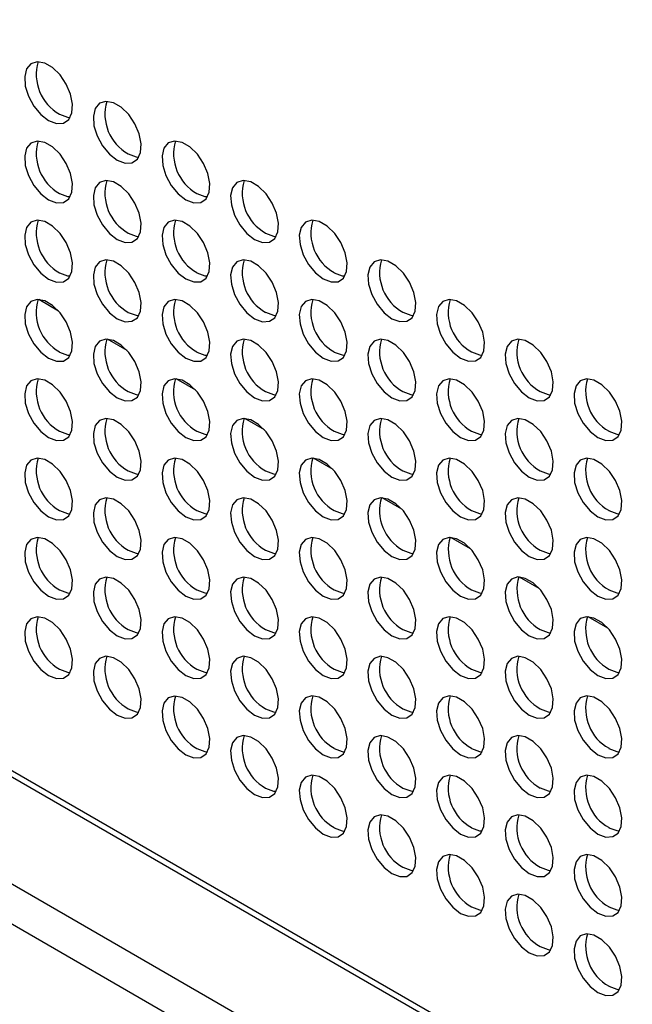
# Model space of a CAD drawing. Units: millimetres. Extents: x 505 to 3909, y 2979 to 6501.
# Drawn here: x 906 to 969, y 5875 to 5977 of the extents above; entities that cross this region are included whole.
import ezdxf

# ---------------------------------------------------------------- set-up
doc = ezdxf.new("R2010")
doc.units = ezdxf.units.MM
doc.header["$LTSCALE"] = 10

msp = doc.modelspace()

# ---------------------------------------------------------------- linework, layer by layer
at = {"color": 30, "linetype": 'Continuous', "lineweight": 25}
for p, q in [((1092.37, 5790.97), (668.11, 6035.89)), ((1092.37, 5779.29), (671.64, 6022.18)), ((670.23, 6018.91), (1090.24, 5776.44))]:
    msp.add_line(p, q, dxfattribs=at)
at = {"color": 7, "linetype": 'Continuous', "lineweight": 25}
for p, q in [((668.48, 6035.07), (1092.74, 5790.15)), ((909.54, 5946.64), (907.5, 5947.82)), ((916.61, 5942.56), (914.58, 5943.74)), ((923.68, 5938.48), (921.65, 5939.65)), ((930.75, 5934.4), (928.72, 5935.57)), ((937.83, 5930.31), (935.79, 5931.49)), ((944.9, 5926.23), (942.86, 5927.41)), ((951.97, 5922.15), (949.93, 5923.33)), ((959.04, 5918.07), (957, 5919.24)), ((966.11, 5913.99), (964.07, 5915.16))]:
    msp.add_line(p, q, dxfattribs=at)
at = {"color": 7, "linetype": 'Continuous', "lineweight": 25, "flags": 128}
for points in [[(908.52, 5966.26), (909.33, 5965.96), (910.04, 5965.99), (910.59, 5966.36), (910.92, 5967.04), (910.99, 5967.93), (910.79, 5968.96), (910.34, 5970.01), (909.7, 5970.96), (908.93, 5971.71), (908.12, 5972.18), (907.35, 5972.32), (906.7, 5972.11), (906.26, 5971.58), (906.06, 5970.78), (906.12, 5969.81), (906.45, 5968.76), (907, 5967.74), (907.72, 5966.88), (908.52, 5966.26)], [(915.59, 5962.18), (916.4, 5961.87), (917.11, 5961.91), (917.67, 5962.28), (917.99, 5962.95), (918.06, 5963.85), (917.86, 5964.88), (917.41, 5965.92), (916.77, 5966.87), (916, 5967.62), (915.19, 5968.09), (914.42, 5968.23), (913.77, 5968.03), (913.33, 5967.5), (913.13, 5966.7), (913.19, 5965.72), (913.52, 5964.67), (914.07, 5963.66), (914.79, 5962.8), (915.59, 5962.18)], [(909.65, 5966.92), (910.46, 5966.61), (910.74, 5966.58)], [(908.52, 5958.1), (909.33, 5957.79), (910.04, 5957.82), (910.59, 5958.2), (910.92, 5958.87), (910.99, 5959.77), (910.79, 5960.8), (910.34, 5961.84), (909.7, 5962.79), (908.93, 5963.54), (908.12, 5964.01), (907.35, 5964.15), (906.7, 5963.94), (906.26, 5963.41), (906.06, 5962.62), (906.12, 5961.64), (906.45, 5960.59), (907, 5959.58), (907.72, 5958.72), (908.52, 5958.1)], [(922.67, 5958.1), (923.47, 5957.79), (924.19, 5957.83), (924.74, 5958.2), (925.06, 5958.87), (925.13, 5959.77), (924.93, 5960.8), (924.49, 5961.84), (923.84, 5962.79), (923.07, 5963.54), (922.26, 5964.01), (921.49, 5964.15), (920.84, 5963.95), (920.4, 5963.41), (920.2, 5962.62), (920.27, 5961.64), (920.59, 5960.59), (921.15, 5959.58), (921.86, 5958.72), (922.67, 5958.1)], [(916.73, 5962.84), (917.53, 5962.53), (917.82, 5962.5)], [(915.59, 5954.02), (916.4, 5953.71), (917.11, 5953.74), (917.67, 5954.12), (917.99, 5954.79), (918.06, 5955.69), (917.86, 5956.71), (917.41, 5957.76), (916.77, 5958.71), (916, 5959.46), (915.19, 5959.93), (914.42, 5960.07), (913.77, 5959.86), (913.33, 5959.33), (913.13, 5958.53), (913.19, 5957.56), (913.52, 5956.51), (914.07, 5955.5), (914.79, 5954.64), (915.59, 5954.02)], [(929.74, 5954.02), (930.54, 5953.71), (931.26, 5953.74), (931.81, 5954.12), (932.14, 5954.79), (932.2, 5955.69), (932, 5956.72), (931.56, 5957.76), (930.91, 5958.71), (930.14, 5959.46), (929.33, 5959.93), (928.56, 5960.07), (927.92, 5959.86), (927.47, 5959.33), (927.27, 5958.54), (927.34, 5957.56), (927.66, 5956.51), (928.22, 5955.5), (928.93, 5954.64), (929.74, 5954.02)], [(909.65, 5958.75), (910.46, 5958.44), (910.74, 5958.42)], [(923.8, 5958.75), (924.6, 5958.44), (924.89, 5958.42)], [(908.52, 5949.93), (909.33, 5949.62), (910.04, 5949.66), (910.59, 5950.03), (910.92, 5950.71), (910.99, 5951.6), (910.79, 5952.63), (910.34, 5953.68), (909.7, 5954.63), (908.93, 5955.38), (908.12, 5955.85), (907.35, 5955.99), (906.7, 5955.78), (906.26, 5955.25), (906.06, 5954.45), (906.12, 5953.48), (906.45, 5952.42), (907, 5951.41), (907.72, 5950.55), (908.52, 5949.93)], [(922.67, 5949.94), (923.47, 5949.63), (924.19, 5949.66), (924.74, 5950.03), (925.06, 5950.71), (925.13, 5951.61), (924.93, 5952.63), (924.49, 5953.68), (923.84, 5954.63), (923.07, 5955.38), (922.26, 5955.85), (921.49, 5955.99), (920.84, 5955.78), (920.4, 5955.25), (920.2, 5954.45), (920.27, 5953.48), (920.59, 5952.43), (921.15, 5951.42), (921.86, 5950.55), (922.67, 5949.94)], [(936.81, 5949.94), (937.61, 5949.63), (938.33, 5949.66), (938.88, 5950.04), (939.21, 5950.71), (939.27, 5951.61), (939.07, 5952.63), (938.63, 5953.68), (937.99, 5954.63), (937.21, 5955.38), (936.4, 5955.85), (935.63, 5955.99), (934.99, 5955.78), (934.54, 5955.25), (934.34, 5954.45), (934.41, 5953.48), (934.74, 5952.43), (935.29, 5951.42), (936, 5950.56), (936.81, 5949.94)], [(916.73, 5954.67), (917.53, 5954.36), (917.82, 5954.33)], [(930.87, 5954.67), (931.67, 5954.36), (931.96, 5954.33)], [(915.59, 5945.85), (916.4, 5945.54), (917.11, 5945.58), (917.67, 5945.95), (917.99, 5946.62), (918.06, 5947.52), (917.86, 5948.55), (917.41, 5949.59), (916.77, 5950.54), (916, 5951.29), (915.19, 5951.76), (914.42, 5951.9), (913.77, 5951.7), (913.33, 5951.17), (913.13, 5950.37), (913.19, 5949.39), (913.52, 5948.34), (914.07, 5947.33), (914.79, 5946.47), (915.59, 5945.85)], [(929.74, 5945.85), (930.54, 5945.54), (931.26, 5945.58), (931.81, 5945.95), (932.14, 5946.62), (932.2, 5947.52), (932, 5948.55), (931.56, 5949.6), (930.91, 5950.54), (930.14, 5951.29), (929.33, 5951.76), (928.56, 5951.9), (927.92, 5951.7), (927.47, 5951.17), (927.27, 5950.37), (927.34, 5949.39), (927.66, 5948.34), (928.22, 5947.33), (928.93, 5946.47), (929.74, 5945.85)], [(943.88, 5945.85), (944.68, 5945.55), (945.4, 5945.58), (945.95, 5945.95), (946.28, 5946.63), (946.34, 5947.52), (946.14, 5948.55), (945.7, 5949.6), (945.06, 5950.55), (944.29, 5951.3), (943.47, 5951.77), (942.7, 5951.91), (942.06, 5951.7), (941.61, 5951.17), (941.41, 5950.37), (941.48, 5949.4), (941.81, 5948.35), (942.36, 5947.33), (943.07, 5946.47), (943.88, 5945.85)], [(909.65, 5950.59), (910.46, 5950.28), (910.74, 5950.25)], [(923.8, 5950.59), (924.6, 5950.28), (924.89, 5950.25)], [(937.94, 5950.59), (938.74, 5950.28), (939.03, 5950.25)], [(908.52, 5941.77), (909.33, 5941.46), (910.04, 5941.49), (910.59, 5941.87), (910.92, 5942.54), (910.99, 5943.44), (910.79, 5944.47), (910.34, 5945.51), (909.7, 5946.46), (908.93, 5947.21), (908.12, 5947.68), (907.35, 5947.82), (906.7, 5947.61), (906.26, 5947.08), (906.06, 5946.29), (906.12, 5945.31), (906.45, 5944.26), (907, 5943.25), (907.72, 5942.39), (908.52, 5941.77)], [(922.67, 5941.77), (923.47, 5941.46), (924.19, 5941.49), (924.74, 5941.87), (925.06, 5942.54), (925.13, 5943.44), (924.93, 5944.47), (924.49, 5945.51), (923.84, 5946.46), (923.07, 5947.21), (922.26, 5947.68), (921.49, 5947.82), (920.84, 5947.61), (920.4, 5947.08), (920.2, 5946.29), (920.27, 5945.31), (920.59, 5944.26), (921.15, 5943.25), (921.86, 5942.39), (922.67, 5941.77)], [(936.81, 5941.77), (937.61, 5941.46), (938.33, 5941.5), (938.88, 5941.87), (939.21, 5942.54), (939.27, 5943.44), (939.07, 5944.47), (938.63, 5945.51), (937.99, 5946.46), (937.21, 5947.21), (936.4, 5947.68), (935.63, 5947.82), (934.99, 5947.62), (934.54, 5947.09), (934.34, 5946.29), (934.41, 5945.31), (934.74, 5944.26), (935.29, 5943.25), (936, 5942.39), (936.81, 5941.77)], [(950.95, 5941.77), (951.75, 5941.46), (952.47, 5941.5), (953.02, 5941.87), (953.35, 5942.54), (953.42, 5943.44), (953.22, 5944.47), (952.77, 5945.51), (952.13, 5946.46), (951.36, 5947.21), (950.54, 5947.68), (949.77, 5947.82), (949.13, 5947.62), (948.68, 5947.09), (948.48, 5946.29), (948.55, 5945.31), (948.88, 5944.26), (949.43, 5943.25), (950.15, 5942.39), (950.95, 5941.77)], [(916.73, 5946.5), (917.53, 5946.2), (917.82, 5946.17)], [(930.87, 5946.51), (931.67, 5946.2), (931.96, 5946.17)], [(945.01, 5946.51), (945.81, 5946.2), (946.1, 5946.17)], [(915.59, 5937.69), (916.4, 5937.38), (917.11, 5937.41), (917.67, 5937.78), (917.99, 5938.46), (918.06, 5939.36), (917.86, 5940.38), (917.41, 5941.43), (916.77, 5942.38), (916, 5943.13), (915.19, 5943.6), (914.42, 5943.74), (913.77, 5943.53), (913.33, 5943), (913.13, 5942.2), (913.19, 5941.23), (913.52, 5940.18), (914.07, 5939.17), (914.79, 5938.31), (915.59, 5937.69)], [(929.74, 5937.69), (930.54, 5937.38), (931.26, 5937.41), (931.81, 5937.79), (932.14, 5938.46), (932.2, 5939.36), (932, 5940.39), (931.56, 5941.43), (930.91, 5942.38), (930.14, 5943.13), (929.33, 5943.6), (928.56, 5943.74), (927.92, 5943.53), (927.47, 5943), (927.27, 5942.21), (927.34, 5941.23), (927.66, 5940.18), (928.22, 5939.17), (928.93, 5938.31), (929.74, 5937.69)], [(943.88, 5937.69), (944.68, 5937.38), (945.4, 5937.41), (945.95, 5937.79), (946.28, 5938.46), (946.34, 5939.36), (946.14, 5940.39), (945.7, 5941.43), (945.06, 5942.38), (944.29, 5943.13), (943.47, 5943.6), (942.7, 5943.74), (942.06, 5943.53), (941.61, 5943), (941.41, 5942.21), (941.48, 5941.23), (941.81, 5940.18), (942.36, 5939.17), (943.07, 5938.31), (943.88, 5937.69)], [(958.02, 5937.69), (958.82, 5937.38), (959.54, 5937.42), (960.09, 5937.79), (960.42, 5938.46), (960.49, 5939.36), (960.29, 5940.39), (959.84, 5941.43), (959.2, 5942.38), (958.43, 5943.13), (957.61, 5943.6), (956.84, 5943.74), (956.2, 5943.53), (955.75, 5943), (955.55, 5942.21), (955.62, 5941.23), (955.95, 5940.18), (956.5, 5939.17), (957.22, 5938.31), (958.02, 5937.69)], [(909.65, 5942.42), (910.46, 5942.11), (910.74, 5942.08)], [(923.8, 5942.42), (924.6, 5942.11), (924.89, 5942.09)], [(937.94, 5942.42), (938.74, 5942.12), (939.03, 5942.09)], [(952.08, 5942.43), (952.88, 5942.12), (953.17, 5942.09)], [(908.52, 5933.6), (909.33, 5933.29), (910.04, 5933.33), (910.59, 5933.7), (910.92, 5934.37), (910.99, 5935.27), (910.79, 5936.3), (910.34, 5937.35), (909.7, 5938.29), (908.93, 5939.04), (908.12, 5939.51), (907.35, 5939.65), (906.7, 5939.45), (906.26, 5938.92), (906.06, 5938.12), (906.12, 5937.14), (906.45, 5936.09), (907, 5935.08), (907.72, 5934.22), (908.52, 5933.6)], [(922.67, 5933.6), (923.47, 5933.3), (924.19, 5933.33), (924.74, 5933.7), (925.06, 5934.38), (925.13, 5935.27), (924.93, 5936.3), (924.49, 5937.35), (923.84, 5938.3), (923.07, 5939.05), (922.26, 5939.52), (921.49, 5939.66), (920.84, 5939.45), (920.4, 5938.92), (920.2, 5938.12), (920.27, 5937.15), (920.59, 5936.1), (921.15, 5935.08), (921.86, 5934.22), (922.67, 5933.6)], [(936.81, 5933.61), (937.61, 5933.3), (938.33, 5933.33), (938.88, 5933.7), (939.21, 5934.38), (939.27, 5935.28), (939.07, 5936.3), (938.63, 5937.35), (937.99, 5938.3), (937.21, 5939.05), (936.4, 5939.52), (935.63, 5939.66), (934.99, 5939.45), (934.54, 5938.92), (934.34, 5938.12), (934.41, 5937.15), (934.74, 5936.1), (935.29, 5935.09), (936, 5934.22), (936.81, 5933.61)], [(950.95, 5933.61), (951.75, 5933.3), (952.47, 5933.33), (953.02, 5933.71), (953.35, 5934.38), (953.42, 5935.28), (953.22, 5936.3), (952.77, 5937.35), (952.13, 5938.3), (951.36, 5939.05), (950.54, 5939.52), (949.77, 5939.66), (949.13, 5939.45), (948.68, 5938.92), (948.48, 5938.12), (948.55, 5937.15), (948.88, 5936.1), (949.43, 5935.09), (950.15, 5934.23), (950.95, 5933.61)], [(965.09, 5933.61), (965.9, 5933.3), (966.61, 5933.33), (967.16, 5933.71), (967.49, 5934.38), (967.56, 5935.28), (967.36, 5936.31), (966.91, 5937.35), (966.27, 5938.3), (965.5, 5939.05), (964.68, 5939.52), (963.91, 5939.66), (963.27, 5939.45), (962.83, 5938.92), (962.63, 5938.13), (962.69, 5937.15), (963.02, 5936.1), (963.57, 5935.09), (964.29, 5934.23), (965.09, 5933.61)], [(916.73, 5938.34), (917.53, 5938.03), (917.82, 5938)], [(930.87, 5938.34), (931.67, 5938.03), (931.96, 5938)], [(945.01, 5938.34), (945.81, 5938.03), (946.1, 5938)], [(959.15, 5938.34), (959.96, 5938.03), (960.24, 5938.01)], [(915.59, 5929.52), (916.4, 5929.21), (917.11, 5929.25), (917.67, 5929.62), (917.99, 5930.29), (918.06, 5931.19), (917.86, 5932.22), (917.41, 5933.26), (916.77, 5934.21), (916, 5934.96), (915.19, 5935.43), (914.42, 5935.57), (913.77, 5935.37), (913.33, 5934.84), (913.13, 5934.04), (913.19, 5933.06), (913.52, 5932.01), (914.07, 5931), (914.79, 5930.14), (915.59, 5929.52)], [(929.74, 5929.52), (930.54, 5929.21), (931.26, 5929.25), (931.81, 5929.62), (932.14, 5930.29), (932.2, 5931.19), (932, 5932.22), (931.56, 5933.26), (930.91, 5934.21), (930.14, 5934.96), (929.33, 5935.43), (928.56, 5935.57), (927.92, 5935.37), (927.47, 5934.84), (927.27, 5934.04), (927.34, 5933.06), (927.66, 5932.01), (928.22, 5931), (928.93, 5930.14), (929.74, 5929.52)], [(943.88, 5929.52), (944.68, 5929.21), (945.4, 5929.25), (945.95, 5929.62), (946.28, 5930.29), (946.34, 5931.19), (946.14, 5932.22), (945.7, 5933.27), (945.06, 5934.21), (944.29, 5934.97), (943.47, 5935.44), (942.7, 5935.57), (942.06, 5935.37), (941.61, 5934.84), (941.41, 5934.04), (941.48, 5933.06), (941.81, 5932.01), (942.36, 5931), (943.07, 5930.14), (943.88, 5929.52)], [(958.02, 5929.52), (958.82, 5929.22), (959.54, 5929.25), (960.09, 5929.62), (960.42, 5930.3), (960.49, 5931.19), (960.29, 5932.22), (959.84, 5933.27), (959.2, 5934.22), (958.43, 5934.97), (957.61, 5935.44), (956.84, 5935.58), (956.2, 5935.37), (955.75, 5934.84), (955.55, 5934.04), (955.62, 5933.07), (955.95, 5932.02), (956.5, 5931), (957.22, 5930.14), (958.02, 5929.52)], [(909.65, 5934.26), (910.46, 5933.95), (910.74, 5933.92)], [(923.8, 5934.26), (924.6, 5933.95), (924.89, 5933.92)], [(937.94, 5934.26), (938.74, 5933.95), (939.03, 5933.92)], [(952.08, 5934.26), (952.88, 5933.95), (953.17, 5933.92)], [(966.22, 5934.26), (967.03, 5933.95), (967.31, 5933.92)], [(908.52, 5925.44), (909.33, 5925.13), (910.04, 5925.16), (910.59, 5925.54), (910.92, 5926.21), (910.99, 5927.11), (910.79, 5928.14), (910.34, 5929.18), (909.7, 5930.13), (908.93, 5930.88), (908.12, 5931.35), (907.35, 5931.49), (906.7, 5931.28), (906.26, 5930.75), (906.06, 5929.96), (906.12, 5928.98), (906.45, 5927.93), (907, 5926.92), (907.72, 5926.06), (908.52, 5925.44)], [(922.67, 5925.44), (923.47, 5925.13), (924.19, 5925.16), (924.74, 5925.54), (925.06, 5926.21), (925.13, 5927.11), (924.93, 5928.14), (924.49, 5929.18), (923.84, 5930.13), (923.07, 5930.88), (922.26, 5931.35), (921.49, 5931.49), (920.84, 5931.28), (920.4, 5930.75), (920.2, 5929.96), (920.27, 5928.98), (920.59, 5927.93), (921.15, 5926.92), (921.86, 5926.06), (922.67, 5925.44)], [(936.81, 5925.44), (937.61, 5925.13), (938.33, 5925.17), (938.88, 5925.54), (939.21, 5926.21), (939.27, 5927.11), (939.07, 5928.14), (938.63, 5929.18), (937.99, 5930.13), (937.21, 5930.88), (936.4, 5931.35), (935.63, 5931.49), (934.99, 5931.28), (934.54, 5930.75), (934.34, 5929.96), (934.41, 5928.98), (934.74, 5927.93), (935.29, 5926.92), (936, 5926.06), (936.81, 5925.44)], [(950.95, 5925.44), (951.75, 5925.13), (952.47, 5925.17), (953.02, 5925.54), (953.35, 5926.21), (953.42, 5927.11), (953.22, 5928.14), (952.77, 5929.18), (952.13, 5930.13), (951.36, 5930.88), (950.54, 5931.35), (949.77, 5931.49), (949.13, 5931.29), (948.68, 5930.76), (948.48, 5929.96), (948.55, 5928.98), (948.88, 5927.93), (949.43, 5926.92), (950.15, 5926.06), (950.95, 5925.44)], [(965.09, 5925.44), (965.9, 5925.13), (966.61, 5925.17), (967.16, 5925.54), (967.49, 5926.21), (967.56, 5927.11), (967.36, 5928.14), (966.91, 5929.19), (966.27, 5930.13), (965.5, 5930.88), (964.68, 5931.35), (963.91, 5931.49), (963.27, 5931.29), (962.83, 5930.76), (962.63, 5929.96), (962.69, 5928.98), (963.02, 5927.93), (963.57, 5926.92), (964.29, 5926.06), (965.09, 5925.44)], [(916.73, 5930.17), (917.53, 5929.86), (917.82, 5929.84)], [(930.87, 5930.18), (931.67, 5929.87), (931.96, 5929.84)], [(945.01, 5930.18), (945.81, 5929.87), (946.1, 5929.84)], [(959.15, 5930.18), (959.96, 5929.87), (960.24, 5929.84)], [(915.59, 5921.36), (916.4, 5921.05), (917.11, 5921.08), (917.67, 5921.45), (917.99, 5922.13), (918.06, 5923.03), (917.86, 5924.05), (917.41, 5925.1), (916.77, 5926.05), (916, 5926.8), (915.19, 5927.27), (914.42, 5927.41), (913.77, 5927.2), (913.33, 5926.67), (913.13, 5925.87), (913.19, 5924.9), (913.52, 5923.85), (914.07, 5922.84), (914.79, 5921.97), (915.59, 5921.36)], [(929.74, 5921.36), (930.54, 5921.05), (931.26, 5921.08), (931.81, 5921.46), (932.14, 5922.13), (932.2, 5923.03), (932, 5924.05), (931.56, 5925.1), (930.91, 5926.05), (930.14, 5926.8), (929.33, 5927.27), (928.56, 5927.41), (927.92, 5927.2), (927.47, 5926.67), (927.27, 5925.87), (927.34, 5924.9), (927.66, 5923.85), (928.22, 5922.84), (928.93, 5921.98), (929.74, 5921.36)], [(943.88, 5921.36), (944.68, 5921.05), (945.4, 5921.08), (945.95, 5921.46), (946.28, 5922.13), (946.34, 5923.03), (946.14, 5924.06), (945.7, 5925.1), (945.06, 5926.05), (944.29, 5926.8), (943.47, 5927.27), (942.7, 5927.41), (942.06, 5927.2), (941.61, 5926.67), (941.41, 5925.88), (941.48, 5924.9), (941.81, 5923.85), (942.36, 5922.84), (943.07, 5921.98), (943.88, 5921.36)], [(958.02, 5921.36), (958.82, 5921.05), (959.54, 5921.08), (960.09, 5921.46), (960.42, 5922.13), (960.49, 5923.03), (960.29, 5924.06), (959.84, 5925.1), (959.2, 5926.05), (958.43, 5926.8), (957.61, 5927.27), (956.84, 5927.41), (956.2, 5927.2), (955.75, 5926.67), (955.55, 5925.88), (955.62, 5924.9), (955.95, 5923.85), (956.5, 5922.84), (957.22, 5921.98), (958.02, 5921.36)], [(909.65, 5926.09), (910.46, 5925.78), (910.74, 5925.75)], [(923.8, 5926.09), (924.6, 5925.78), (924.89, 5925.75)], [(937.94, 5926.09), (938.74, 5925.78), (939.03, 5925.76)], [(952.08, 5926.09), (952.88, 5925.79), (953.17, 5925.76)], [(966.22, 5926.1), (967.03, 5925.79), (967.31, 5925.76)], [(908.52, 5917.27), (909.33, 5916.96), (910.04, 5917), (910.59, 5917.37), (910.92, 5918.04), (910.99, 5918.94), (910.79, 5919.97), (910.34, 5921.01), (909.7, 5921.96), (908.93, 5922.71), (908.12, 5923.18), (907.35, 5923.32), (906.7, 5923.12), (906.26, 5922.59), (906.06, 5921.79), (906.12, 5920.81), (906.45, 5919.76), (907, 5918.75), (907.72, 5917.89), (908.52, 5917.27)], [(922.67, 5917.27), (923.47, 5916.96), (924.19, 5917), (924.74, 5917.37), (925.06, 5918.04), (925.13, 5918.94), (924.93, 5919.97), (924.49, 5921.02), (923.84, 5921.96), (923.07, 5922.72), (922.26, 5923.19), (921.49, 5923.32), (920.84, 5923.12), (920.4, 5922.59), (920.2, 5921.79), (920.27, 5920.81), (920.59, 5919.76), (921.15, 5918.75), (921.86, 5917.89), (922.67, 5917.27)], [(936.81, 5917.27), (937.61, 5916.97), (938.33, 5917), (938.88, 5917.37), (939.21, 5918.05), (939.27, 5918.94), (939.07, 5919.97), (938.63, 5921.02), (937.99, 5921.97), (937.21, 5922.72), (936.4, 5923.19), (935.63, 5923.33), (934.99, 5923.12), (934.54, 5922.59), (934.34, 5921.79), (934.41, 5920.82), (934.74, 5919.77), (935.29, 5918.75), (936, 5917.89), (936.81, 5917.27)], [(950.95, 5917.28), (951.75, 5916.97), (952.47, 5917), (953.02, 5917.37), (953.35, 5918.05), (953.42, 5918.95), (953.22, 5919.97), (952.77, 5921.02), (952.13, 5921.97), (951.36, 5922.72), (950.54, 5923.19), (949.77, 5923.33), (949.13, 5923.12), (948.68, 5922.59), (948.48, 5921.79), (948.55, 5920.82), (948.88, 5919.77), (949.43, 5918.76), (950.15, 5917.89), (950.95, 5917.28)], [(965.09, 5917.28), (965.9, 5916.97), (966.61, 5917), (967.16, 5917.38), (967.49, 5918.05), (967.56, 5918.95), (967.36, 5919.97), (966.91, 5921.02), (966.27, 5921.97), (965.5, 5922.72), (964.68, 5923.19), (963.91, 5923.33), (963.27, 5923.12), (962.83, 5922.59), (962.63, 5921.8), (962.69, 5920.82), (963.02, 5919.77), (963.57, 5918.76), (964.29, 5917.9), (965.09, 5917.28)], [(916.73, 5922.01), (917.53, 5921.7), (917.82, 5921.67)], [(930.87, 5922.01), (931.67, 5921.7), (931.96, 5921.67)], [(945.01, 5922.01), (945.81, 5921.7), (946.1, 5921.67)], [(959.15, 5922.01), (959.96, 5921.7), (960.24, 5921.68)], [(915.59, 5913.19), (916.4, 5912.88), (917.11, 5912.92), (917.67, 5913.29), (917.99, 5913.96), (918.06, 5914.86), (917.86, 5915.89), (917.41, 5916.93), (916.77, 5917.88), (916, 5918.63), (915.19, 5919.1), (914.42, 5919.24), (913.77, 5919.03), (913.33, 5918.5), (913.13, 5917.71), (913.19, 5916.73), (913.52, 5915.68), (914.07, 5914.67), (914.79, 5913.81), (915.59, 5913.19)], [(929.74, 5913.19), (930.54, 5912.88), (931.26, 5912.92), (931.81, 5913.29), (932.14, 5913.96), (932.2, 5914.86), (932, 5915.89), (931.56, 5916.93), (930.91, 5917.88), (930.14, 5918.63), (929.33, 5919.1), (928.56, 5919.24), (927.92, 5919.04), (927.47, 5918.51), (927.27, 5917.71), (927.34, 5916.73), (927.66, 5915.68), (928.22, 5914.67), (928.93, 5913.81), (929.74, 5913.19)], [(943.88, 5913.19), (944.68, 5912.88), (945.4, 5912.92), (945.95, 5913.29), (946.28, 5913.96), (946.34, 5914.86), (946.14, 5915.89), (945.7, 5916.94), (945.06, 5917.88), (944.29, 5918.63), (943.47, 5919.1), (942.7, 5919.24), (942.06, 5919.04), (941.61, 5918.51), (941.41, 5917.71), (941.48, 5916.73), (941.81, 5915.68), (942.36, 5914.67), (943.07, 5913.81), (943.88, 5913.19)], [(958.02, 5913.19), (958.82, 5912.88), (959.54, 5912.92), (960.09, 5913.29), (960.42, 5913.97), (960.49, 5914.86), (960.29, 5915.89), (959.84, 5916.94), (959.2, 5917.89), (958.43, 5918.64), (957.61, 5919.11), (956.84, 5919.25), (956.2, 5919.04), (955.75, 5918.51), (955.55, 5917.71), (955.62, 5916.74), (955.95, 5915.68), (956.5, 5914.67), (957.22, 5913.81), (958.02, 5913.19)], [(909.65, 5917.93), (910.46, 5917.62), (910.74, 5917.59)], [(923.8, 5917.93), (924.6, 5917.62), (924.89, 5917.59)], [(937.94, 5917.93), (938.74, 5917.62), (939.03, 5917.59)], [(952.08, 5917.93), (952.88, 5917.62), (953.17, 5917.59)], [(966.22, 5917.93), (967.03, 5917.62), (967.31, 5917.59)], [(908.52, 5909.11), (909.33, 5908.8), (910.04, 5908.83), (910.59, 5909.21), (910.92, 5909.88), (910.99, 5910.78), (910.79, 5911.8), (910.34, 5912.85), (909.7, 5913.8), (908.93, 5914.55), (908.12, 5915.02), (907.35, 5915.16), (906.7, 5914.95), (906.26, 5914.42), (906.06, 5913.62), (906.12, 5912.65), (906.45, 5911.6), (907, 5910.59), (907.72, 5909.73), (908.52, 5909.11)], [(922.67, 5909.11), (923.47, 5908.8), (924.19, 5908.83), (924.74, 5909.21), (925.06, 5909.88), (925.13, 5910.78), (924.93, 5911.81), (924.49, 5912.85), (923.84, 5913.8), (923.07, 5914.55), (922.26, 5915.02), (921.49, 5915.16), (920.84, 5914.95), (920.4, 5914.42), (920.2, 5913.63), (920.27, 5912.65), (920.59, 5911.6), (921.15, 5910.59), (921.86, 5909.73), (922.67, 5909.11)], [(936.81, 5909.11), (937.61, 5908.8), (938.33, 5908.83), (938.88, 5909.21), (939.21, 5909.88), (939.27, 5910.78), (939.07, 5911.81), (938.63, 5912.85), (937.99, 5913.8), (937.21, 5914.55), (936.4, 5915.02), (935.63, 5915.16), (934.99, 5914.95), (934.54, 5914.42), (934.34, 5913.63), (934.41, 5912.65), (934.74, 5911.6), (935.29, 5910.59), (936, 5909.73), (936.81, 5909.11)], [(950.95, 5909.11), (951.75, 5908.8), (952.47, 5908.84), (953.02, 5909.21), (953.35, 5909.88), (953.42, 5910.78), (953.22, 5911.81), (952.77, 5912.85), (952.13, 5913.8), (951.36, 5914.55), (950.54, 5915.02), (949.77, 5915.16), (949.13, 5914.96), (948.68, 5914.42), (948.48, 5913.63), (948.55, 5912.65), (948.88, 5911.6), (949.43, 5910.59), (950.15, 5909.73), (950.95, 5909.11)], [(965.09, 5909.11), (965.9, 5908.8), (966.61, 5908.84), (967.16, 5909.21), (967.49, 5909.88), (967.56, 5910.78), (967.36, 5911.81), (966.91, 5912.85), (966.27, 5913.8), (965.5, 5914.55), (964.68, 5915.02), (963.91, 5915.16), (963.27, 5914.96), (962.83, 5914.43), (962.63, 5913.63), (962.69, 5912.65), (963.02, 5911.6), (963.57, 5910.59), (964.29, 5909.73), (965.09, 5909.11)], [(916.73, 5913.84), (917.53, 5913.53), (917.82, 5913.51)], [(930.87, 5913.84), (931.67, 5913.54), (931.96, 5913.51)], [(945.01, 5913.85), (945.81, 5913.54), (946.1, 5913.51)], [(959.15, 5913.85), (959.96, 5913.54), (960.24, 5913.51)], [(915.59, 5905.02), (916.4, 5904.72), (917.11, 5904.75), (917.67, 5905.12), (917.99, 5905.8), (918.06, 5906.69), (917.86, 5907.72), (917.41, 5908.77), (916.77, 5909.72), (916, 5910.47), (915.19, 5910.94), (914.42, 5911.08), (913.77, 5910.87), (913.33, 5910.34), (913.13, 5909.54), (913.19, 5908.57), (913.52, 5907.52), (914.07, 5906.5), (914.79, 5905.64), (915.59, 5905.02)], [(929.74, 5905.03), (930.54, 5904.72), (931.26, 5904.75), (931.81, 5905.12), (932.14, 5905.8), (932.2, 5906.7), (932, 5907.72), (931.56, 5908.77), (930.91, 5909.72), (930.14, 5910.47), (929.33, 5910.94), (928.56, 5911.08), (927.92, 5910.87), (927.47, 5910.34), (927.27, 5909.54), (927.34, 5908.57), (927.66, 5907.52), (928.22, 5906.51), (928.93, 5905.64), (929.74, 5905.03)], [(943.88, 5905.03), (944.68, 5904.72), (945.4, 5904.75), (945.95, 5905.13), (946.28, 5905.8), (946.34, 5906.7), (946.14, 5907.72), (945.7, 5908.77), (945.06, 5909.72), (944.29, 5910.47), (943.47, 5910.94), (942.7, 5911.08), (942.06, 5910.87), (941.61, 5910.34), (941.41, 5909.54), (941.48, 5908.57), (941.81, 5907.52), (942.36, 5906.51), (943.07, 5905.65), (943.88, 5905.03)], [(958.02, 5905.03), (958.82, 5904.72), (959.54, 5904.75), (960.09, 5905.13), (960.42, 5905.8), (960.49, 5906.7), (960.29, 5907.73), (959.84, 5908.77), (959.2, 5909.72), (958.43, 5910.47), (957.61, 5910.94), (956.84, 5911.08), (956.2, 5910.87), (955.75, 5910.34), (955.55, 5909.55), (955.62, 5908.57), (955.95, 5907.52), (956.5, 5906.51), (957.22, 5905.65), (958.02, 5905.03)], [(909.65, 5909.76), (910.46, 5909.45), (910.74, 5909.42)], [(923.8, 5909.76), (924.6, 5909.45), (924.89, 5909.42)], [(937.94, 5909.76), (938.74, 5909.45), (939.03, 5909.43)], [(952.08, 5909.76), (952.88, 5909.45), (953.17, 5909.43)], [(966.22, 5909.77), (967.03, 5909.46), (967.31, 5909.43)], [(922.67, 5900.94), (923.47, 5900.63), (924.19, 5900.67), (924.74, 5901.04), (925.06, 5901.71), (925.13, 5902.61), (924.93, 5903.64), (924.49, 5904.68), (923.84, 5905.63), (923.07, 5906.38), (922.26, 5906.85), (921.49, 5906.99), (920.84, 5906.79), (920.4, 5906.26), (920.2, 5905.46), (920.27, 5904.48), (920.59, 5903.43), (921.15, 5902.42), (921.86, 5901.56), (922.67, 5900.94)], [(936.81, 5900.94), (937.61, 5900.63), (938.33, 5900.67), (938.88, 5901.04), (939.21, 5901.72), (939.27, 5902.61), (939.07, 5903.64), (938.63, 5904.69), (937.99, 5905.64), (937.21, 5906.39), (936.4, 5906.86), (935.63, 5907), (934.99, 5906.79), (934.54, 5906.26), (934.34, 5905.46), (934.41, 5904.49), (934.74, 5903.43), (935.29, 5902.42), (936, 5901.56), (936.81, 5900.94)], [(950.95, 5900.95), (951.75, 5900.64), (952.47, 5900.67), (953.02, 5901.04), (953.35, 5901.72), (953.42, 5902.62), (953.22, 5903.64), (952.77, 5904.69), (952.13, 5905.64), (951.36, 5906.39), (950.54, 5906.86), (949.77, 5907), (949.13, 5906.79), (948.68, 5906.26), (948.48, 5905.46), (948.55, 5904.49), (948.88, 5903.44), (949.43, 5902.43), (950.15, 5901.56), (950.95, 5900.95)], [(965.09, 5900.95), (965.9, 5900.64), (966.61, 5900.67), (967.16, 5901.05), (967.49, 5901.72), (967.56, 5902.62), (967.36, 5903.64), (966.91, 5904.69), (966.27, 5905.64), (965.5, 5906.39), (964.68, 5906.86), (963.91, 5907), (963.27, 5906.79), (962.83, 5906.26), (962.63, 5905.46), (962.69, 5904.49), (963.02, 5903.44), (963.57, 5902.43), (964.29, 5901.57), (965.09, 5900.95)], [(916.73, 5905.68), (917.53, 5905.37), (917.82, 5905.34)], [(930.87, 5905.68), (931.67, 5905.37), (931.96, 5905.34)], [(945.01, 5905.68), (945.81, 5905.37), (946.1, 5905.34)], [(959.15, 5905.68), (959.96, 5905.37), (960.24, 5905.34)], [(929.74, 5896.86), (930.54, 5896.55), (931.26, 5896.59), (931.81, 5896.96), (932.14, 5897.63), (932.2, 5898.53), (932, 5899.56), (931.56, 5900.6), (930.91, 5901.55), (930.14, 5902.3), (929.33, 5902.77), (928.56, 5902.91), (927.92, 5902.71), (927.47, 5902.17), (927.27, 5901.38), (927.34, 5900.4), (927.66, 5899.35), (928.22, 5898.34), (928.93, 5897.48), (929.74, 5896.86)], [(943.88, 5896.86), (944.68, 5896.55), (945.4, 5896.59), (945.95, 5896.96), (946.28, 5897.63), (946.34, 5898.53), (946.14, 5899.56), (945.7, 5900.6), (945.06, 5901.55), (944.29, 5902.3), (943.47, 5902.77), (942.7, 5902.91), (942.06, 5902.71), (941.61, 5902.18), (941.41, 5901.38), (941.48, 5900.4), (941.81, 5899.35), (942.36, 5898.34), (943.07, 5897.48), (943.88, 5896.86)], [(958.02, 5896.86), (958.82, 5896.55), (959.54, 5896.59), (960.09, 5896.96), (960.42, 5897.63), (960.49, 5898.53), (960.29, 5899.56), (959.84, 5900.61), (959.2, 5901.55), (958.43, 5902.3), (957.61, 5902.78), (956.84, 5902.91), (956.2, 5902.71), (955.75, 5902.18), (955.55, 5901.38), (955.62, 5900.4), (955.95, 5899.35), (956.5, 5898.34), (957.22, 5897.48), (958.02, 5896.86)], [(923.8, 5901.6), (924.6, 5901.29), (924.89, 5901.26)], [(937.94, 5901.6), (938.74, 5901.29), (939.03, 5901.26)], [(952.08, 5901.6), (952.88, 5901.29), (953.17, 5901.26)], [(966.22, 5901.6), (967.03, 5901.29), (967.31, 5901.26)], [(936.81, 5892.78), (937.61, 5892.47), (938.33, 5892.5), (938.88, 5892.88), (939.21, 5893.55), (939.27, 5894.45), (939.07, 5895.48), (938.63, 5896.52), (937.99, 5897.47), (937.21, 5898.22), (936.4, 5898.69), (935.63, 5898.83), (934.99, 5898.62), (934.54, 5898.09), (934.34, 5897.3), (934.41, 5896.32), (934.74, 5895.27), (935.29, 5894.26), (936, 5893.4), (936.81, 5892.78)], [(950.95, 5892.78), (951.75, 5892.47), (952.47, 5892.5), (953.02, 5892.88), (953.35, 5893.55), (953.42, 5894.45), (953.22, 5895.48), (952.77, 5896.52), (952.13, 5897.47), (951.36, 5898.22), (950.54, 5898.69), (949.77, 5898.83), (949.13, 5898.62), (948.68, 5898.09), (948.48, 5897.3), (948.55, 5896.32), (948.88, 5895.27), (949.43, 5894.26), (950.15, 5893.4), (950.95, 5892.78)], [(965.09, 5892.78), (965.9, 5892.47), (966.61, 5892.51), (967.16, 5892.88), (967.49, 5893.55), (967.56, 5894.45), (967.36, 5895.48), (966.91, 5896.52), (966.27, 5897.47), (965.5, 5898.22), (964.68, 5898.69), (963.91, 5898.83), (963.27, 5898.63), (962.83, 5898.1), (962.63, 5897.3), (962.69, 5896.32), (963.02, 5895.27), (963.57, 5894.26), (964.29, 5893.4), (965.09, 5892.78)], [(930.87, 5897.51), (931.67, 5897.2), (931.96, 5897.18)], [(945.01, 5897.51), (945.81, 5897.21), (946.1, 5897.18)], [(959.15, 5897.52), (959.96, 5897.21), (960.24, 5897.18)], [(943.88, 5888.7), (944.68, 5888.39), (945.4, 5888.42), (945.95, 5888.8), (946.28, 5889.47), (946.34, 5890.37), (946.14, 5891.39), (945.7, 5892.44), (945.06, 5893.39), (944.29, 5894.14), (943.47, 5894.61), (942.7, 5894.75), (942.06, 5894.54), (941.61, 5894.01), (941.41, 5893.21), (941.48, 5892.24), (941.81, 5891.19), (942.36, 5890.18), (943.07, 5889.32), (943.88, 5888.7)], [(958.02, 5888.7), (958.82, 5888.39), (959.54, 5888.42), (960.09, 5888.8), (960.42, 5889.47), (960.49, 5890.37), (960.29, 5891.4), (959.84, 5892.44), (959.2, 5893.39), (958.43, 5894.14), (957.61, 5894.61), (956.84, 5894.75), (956.2, 5894.54), (955.75, 5894.01), (955.55, 5893.22), (955.62, 5892.24), (955.95, 5891.19), (956.5, 5890.18), (957.22, 5889.32), (958.02, 5888.7)], [(937.94, 5893.43), (938.74, 5893.12), (939.03, 5893.09)], [(952.08, 5893.43), (952.88, 5893.12), (953.17, 5893.1)], [(966.22, 5893.43), (967.03, 5893.13), (967.31, 5893.1)], [(950.95, 5884.61), (951.75, 5884.31), (952.47, 5884.34), (953.02, 5884.71), (953.35, 5885.39), (953.42, 5886.28), (953.22, 5887.31), (952.77, 5888.36), (952.13, 5889.31), (951.36, 5890.06), (950.54, 5890.53), (949.77, 5890.67), (949.13, 5890.46), (948.68, 5889.93), (948.48, 5889.13), (948.55, 5888.16), (948.88, 5887.11), (949.43, 5886.09), (950.15, 5885.23), (950.95, 5884.61)], [(965.09, 5884.62), (965.9, 5884.31), (966.61, 5884.34), (967.16, 5884.71), (967.49, 5885.39), (967.56, 5886.29), (967.36, 5887.31), (966.91, 5888.36), (966.27, 5889.31), (965.5, 5890.06), (964.68, 5890.53), (963.91, 5890.67), (963.27, 5890.46), (962.83, 5889.93), (962.63, 5889.13), (962.69, 5888.16), (963.02, 5887.11), (963.57, 5886.1), (964.29, 5885.23), (965.09, 5884.62)], [(945.01, 5889.35), (945.81, 5889.04), (946.1, 5889.01)], [(959.15, 5889.35), (959.96, 5889.04), (960.24, 5889.01)], [(958.02, 5880.53), (958.82, 5880.22), (959.54, 5880.26), (960.09, 5880.63), (960.42, 5881.3), (960.49, 5882.2), (960.29, 5883.23), (959.84, 5884.27), (959.2, 5885.22), (958.43, 5885.97), (957.61, 5886.44), (956.84, 5886.58), (956.2, 5886.38), (955.75, 5885.85), (955.55, 5885.05), (955.62, 5884.07), (955.95, 5883.02), (956.5, 5882.01), (957.22, 5881.15), (958.02, 5880.53)], [(952.08, 5885.27), (952.88, 5884.96), (953.17, 5884.93)], [(966.22, 5885.27), (967.03, 5884.96), (967.31, 5884.93)], [(965.09, 5876.45), (965.9, 5876.14), (966.61, 5876.18), (967.16, 5876.55), (967.49, 5877.22), (967.56, 5878.12), (967.36, 5879.15), (966.91, 5880.19), (966.27, 5881.14), (965.5, 5881.89), (964.68, 5882.36), (963.91, 5882.5), (963.27, 5882.29), (962.83, 5881.76), (962.63, 5880.97), (962.69, 5879.99), (963.02, 5878.94), (963.57, 5877.93), (964.29, 5877.07), (965.09, 5876.45)], [(959.15, 5881.19), (959.96, 5880.88), (960.24, 5880.85)], [(966.22, 5877.1), (967.03, 5876.79), (967.31, 5876.77)]]:
    msp.add_lwpolyline(points, dxfattribs=at)
at = {"color": 7, "linetype": 'Continuous', "lineweight": 25}
for centre, radius, start, end in [((911.92, 5971.01), 4.67, 163.6964, 241.0303), ((918.99, 5966.92), 4.67, 163.6964, 241.0306), ((911.92, 5962.84), 4.67, 163.696, 241.0309), ((926.06, 5962.84), 4.67, 163.697, 241.03), ((918.99, 5958.76), 4.67, 163.696, 241.0312), ((933.13, 5958.76), 4.67, 163.6963, 241.0305), ((911.92, 5954.67), 4.67, 163.6959, 241.031), ((926.06, 5954.68), 4.67, 163.6966, 241.0306), ((940.2, 5954.68), 4.67, 163.6964, 241.0306), ((918.99, 5950.59), 4.67, 163.6959, 241.0313), ((933.13, 5950.59), 4.67, 163.6958, 241.0311), ((947.27, 5950.6), 4.67, 163.697, 241.03), ((911.9, 5946.5), 4.65, 163.06, 241.1421), ((926.06, 5946.51), 4.67, 163.6966, 241.0306), ((940.2, 5946.51), 4.67, 163.696, 241.0312), ((954.34, 5946.51), 4.67, 163.6963, 241.0305), ((918.99, 5942.43), 4.67, 163.6964, 241.0306), ((933.13, 5942.43), 4.67, 163.6958, 241.0311), ((947.27, 5942.43), 4.67, 163.6966, 241.0306), ((961.41, 5942.43), 4.67, 163.6964, 241.0306), ((911.92, 5938.34), 4.67, 163.696, 241.0309), ((926.04, 5938.33), 4.65, 163.0599, 241.1423), ((940.2, 5938.35), 4.67, 163.6959, 241.0313), ((954.34, 5938.35), 4.67, 163.6958, 241.0311), ((968.49, 5938.35), 4.67, 163.697, 241.03), ((918.99, 5934.26), 4.67, 163.696, 241.0312), ((933.11, 5934.25), 4.65, 163.0599, 241.1423), ((947.27, 5934.26), 4.67, 163.6966, 241.0306), ((961.41, 5934.27), 4.67, 163.696, 241.0312), ((911.92, 5930.18), 4.67, 163.6959, 241.031), ((926.06, 5930.18), 4.67, 163.6966, 241.0306), ((940.18, 5930.17), 4.65, 163.06, 241.1424), ((954.34, 5930.18), 4.67, 163.6958, 241.0311), ((968.49, 5930.18), 4.67, 163.6966, 241.0306), ((918.99, 5926.1), 4.67, 163.6959, 241.0313), ((933.13, 5926.1), 4.67, 163.6958, 241.0311), ((947.25, 5926.09), 4.65, 163.0599, 241.1423), ((961.41, 5926.1), 4.67, 163.6959, 241.0313), ((911.92, 5922.01), 4.67, 163.6964, 241.0303), ((926.06, 5922.01), 4.67, 163.6966, 241.0306), ((940.2, 5922.02), 4.67, 163.696, 241.0312), ((954.33, 5922), 4.65, 163.0599, 241.1423), ((968.49, 5922.02), 4.67, 163.6966, 241.0306), ((918.99, 5917.93), 4.67, 163.6964, 241.0306), ((933.13, 5917.93), 4.67, 163.6958, 241.0311), ((947.27, 5917.93), 4.67, 163.6966, 241.0306), ((961.4, 5917.92), 4.65, 163.06, 241.1424), ((911.92, 5913.85), 4.67, 163.6962, 241.0307), ((926.06, 5913.85), 4.67, 163.697, 241.03), ((940.2, 5913.85), 4.67, 163.6959, 241.0313), ((954.34, 5913.85), 4.67, 163.6958, 241.0311), ((968.47, 5913.84), 4.65, 163.0599, 241.1423), ((918.99, 5909.77), 4.67, 163.6962, 241.031), ((933.13, 5909.77), 4.67, 163.6963, 241.0305), ((947.27, 5909.77), 4.67, 163.6966, 241.0306), ((961.41, 5909.77), 4.67, 163.696, 241.0312), ((926.06, 5905.68), 4.67, 163.6968, 241.0304), ((940.2, 5905.69), 4.67, 163.6964, 241.0306), ((954.34, 5905.69), 4.67, 163.6958, 241.0311), ((968.49, 5905.69), 4.67, 163.6966, 241.0306), ((933.13, 5901.6), 4.67, 163.6961, 241.0309), ((947.27, 5901.6), 4.67, 163.697, 241.03), ((961.41, 5901.6), 4.67, 163.6959, 241.0313), ((940.2, 5897.52), 4.67, 163.6962, 241.031), ((954.34, 5897.52), 4.67, 163.6963, 241.0305), ((968.49, 5897.52), 4.67, 163.6966, 241.0306), ((947.27, 5893.44), 4.67, 163.6968, 241.0304), ((961.41, 5893.44), 4.67, 163.6964, 241.0306), ((954.34, 5889.36), 4.67, 163.6961, 241.0309), ((968.49, 5889.36), 4.67, 163.697, 241.03), ((961.41, 5885.27), 4.67, 163.6962, 241.031), ((968.49, 5881.19), 4.67, 163.6968, 241.0304)]:
    msp.add_arc(centre, radius, start, end, dxfattribs=at)

doc.saveas('drawing.dxf')
